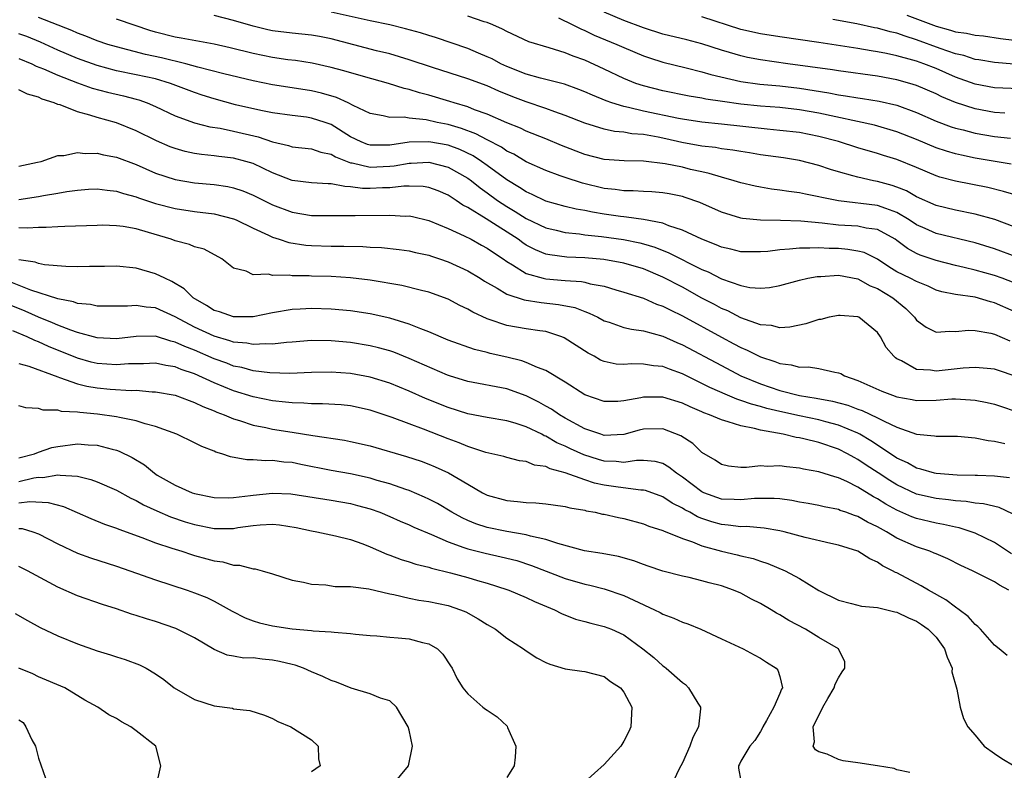
# Model space of a CAD drawing. Units: inches. Extents: x 2649000 to 2650152, y 1470843 to 1473000.
# Drawn here: x 2649853 to 2649954, y 1472543 to 1472620 of the extents above; entities that cross this region are included whole.
import ezdxf

# ---------------------------------------------------------------- set-up
doc = ezdxf.new("R2010")
doc.units = ezdxf.units.IN
doc.header["$MEASUREMENT"] = 0
doc.layers.add('LD26491470_2ft', color=24, linetype='Continuous')

msp = doc.modelspace()

# ---------------------------------------------------------------- linework, layer by layer
at = {"layer": 'LD26491470_2ft'}
for points, elevation in [([(2649955.44, 1472601.45), (2649953.92, 1472601.92), (2649952.3, 1472602.3), (2649949, 1472602.95), (2649947.38, 1472603.38), (2649947, 1472603.51), (2649945, 1472604.36), (2649943, 1472605.19), (2649941.61, 1472605.61), (2649941, 1472605.8), (2649939, 1472606.38), (2649937, 1472607.04), (2649935, 1472607.56), (2649933, 1472607.95), (2649931, 1472608.18), (2649929.7, 1472608.3), (2649925, 1472608.82), (2649923, 1472609.02), (2649921, 1472609.31), (2649920.62, 1472609.38), (2649917, 1472610.14), (2649915.48, 1472610.52), (2649915, 1472610.61), (2649913.77, 1472611), (2649913.2, 1472611.2), (2649911.78, 1472611.78), (2649911, 1472612.14), (2649910.38, 1472612.38), (2649908.91, 1472612.91), (2649907, 1472613.41), (2649906.46, 1472613.54), (2649905, 1472613.95), (2649903, 1472614.72), (2649902.39, 1472615), (2649901.5, 1472615.5), (2649901, 1472615.73), (2649900.11, 1472616.11), (2649899, 1472616.57), (2649895.69, 1472617.69), (2649895, 1472617.9), (2649894.17, 1472618.17), (2649892.61, 1472618.61), (2649891.03, 1472619), (2649889, 1472619.4), (2649885, 1472620.31)], 9082), ([(2649954.05, 1472609.95), (2649953, 1472610.01), (2649951, 1472610.38), (2649949, 1472611.04), (2649947.61, 1472611.61), (2649947, 1472611.92), (2649945, 1472612.79), (2649944.32, 1472613), (2649943, 1472613.37), (2649941, 1472613.73), (2649937, 1472614.28), (2649936.38, 1472614.38), (2649931.81, 1472615), (2649929, 1472615.41), (2649927.66, 1472615.66), (2649927, 1472615.81), (2649925.83, 1472616.17), (2649925, 1472616.4), (2649923, 1472617.05), (2649921.45, 1472617.45), (2649919, 1472618.05), (2649917, 1472618.68), (2649915, 1472619.44), (2649913, 1472620.31)], 9088), ([(2649955, 1472592.52), (2649953.79, 1472593), (2649953, 1472593.29), (2649951, 1472593.84), (2649949.88, 1472594.12), (2649949, 1472594.3), (2649947, 1472594.83), (2649945.39, 1472595.39), (2649945, 1472595.55), (2649944.06, 1472596.06), (2649943, 1472596.87), (2649942.81, 1472597), (2649941, 1472598), (2649939.85, 1472598.15), (2649939, 1472598.34), (2649937, 1472598.46), (2649935.34, 1472598.66), (2649933.14, 1472598.86), (2649931.07, 1472598.93), (2649929, 1472598.95), (2649927.15, 1472599.15), (2649927, 1472599.18), (2649925, 1472599.8), (2649922.78, 1472600.78), (2649921.3, 1472601.3), (2649921, 1472601.39), (2649919.66, 1472601.66), (2649919, 1472601.77), (2649917.86, 1472601.86), (2649917, 1472601.9), (2649915.96, 1472601.96), (2649915, 1472601.97), (2649914.11, 1472602.11), (2649913, 1472602.22), (2649910.76, 1472602.76), (2649909, 1472603.33), (2649908.47, 1472603.53), (2649907, 1472604.06), (2649905, 1472604.96), (2649903.73, 1472605.73), (2649903, 1472606.06), (2649902.45, 1472606.45), (2649901, 1472607.19), (2649899.82, 1472607.82), (2649898.37, 1472608.37), (2649897, 1472608.78), (2649895.87, 1472609), (2649894.74, 1472609.26), (2649893, 1472609.43), (2649892.48, 1472609.52), (2649891, 1472609.51), (2649890.32, 1472609.68), (2649889, 1472609.91), (2649887.26, 1472610.74), (2649886.76, 1472611), (2649885.56, 1472611.56), (2649884.01, 1472612.01), (2649883, 1472612.23), (2649882.33, 1472612.33), (2649879, 1472612.86), (2649877, 1472613.26), (2649874.01, 1472613.99), (2649871.33, 1472614.67), (2649870.12, 1472615), (2649867.61, 1472615.61), (2649865.96, 1472615.96), (2649863, 1472616.73), (2649862.1, 1472617), (2649861, 1472617.37), (2649859.85, 1472617.85), (2649859, 1472618.14), (2649858.41, 1472618.41), (2649855, 1472619.74)], 9076), ([(2649955.21, 1472595.21), (2649953, 1472596.02), (2649951, 1472596.63), (2649947, 1472597.6), (2649945.9, 1472598.1), (2649945, 1472598.49), (2649944.26, 1472599), (2649943, 1472599.76), (2649941.85, 1472600.15), (2649941, 1472600.48), (2649937, 1472600.94), (2649935.28, 1472601.28), (2649935, 1472601.36), (2649933.62, 1472601.62), (2649933, 1472601.76), (2649931.9, 1472601.9), (2649931, 1472602.06), (2649930.15, 1472602.15), (2649929, 1472602.34), (2649928.45, 1472602.45), (2649927, 1472602.78), (2649926.31, 1472603), (2649925, 1472603.36), (2649923.76, 1472603.76), (2649923, 1472603.91), (2649921.82, 1472604.18), (2649921, 1472604.39), (2649919.24, 1472604.76), (2649917, 1472605.03), (2649915.04, 1472605.04), (2649913, 1472605.19), (2649911, 1472605.7), (2649908.62, 1472606.62), (2649907, 1472607.3), (2649905, 1472608.11), (2649904.4, 1472608.4), (2649903, 1472608.95), (2649901, 1472609.83), (2649899.71, 1472610.29), (2649899, 1472610.59), (2649897.6, 1472611), (2649897.15, 1472611.15), (2649895, 1472611.8), (2649894.04, 1472612.04), (2649893, 1472612.38), (2649892.48, 1472612.48), (2649890.89, 1472613), (2649888.3, 1472613.7), (2649886.29, 1472614.29), (2649885, 1472614.64), (2649883.07, 1472615.07), (2649881.34, 1472615.34), (2649880.57, 1472615.43), (2649879, 1472615.66), (2649877, 1472616.05), (2649874.64, 1472616.64), (2649873, 1472617.02), (2649869.64, 1472617.64), (2649869, 1472617.75), (2649867, 1472618.24), (2649866.41, 1472618.41), (2649864.92, 1472618.92), (2649863, 1472619.59)], 9078), ([(2649955, 1472598.28), (2649953.02, 1472599.02), (2649951, 1472599.59), (2649949, 1472600), (2649947, 1472600.48), (2649945, 1472601.37), (2649943.97, 1472601.97), (2649943, 1472602.35), (2649942.52, 1472602.52), (2649941, 1472602.92), (2649940.58, 1472603), (2649939, 1472603.36), (2649938.47, 1472603.53), (2649937, 1472603.92), (2649936.17, 1472604.17), (2649935, 1472604.58), (2649933, 1472605.09), (2649931.35, 1472605.35), (2649929, 1472605.68), (2649927.88, 1472605.88), (2649927, 1472606), (2649926.16, 1472606.16), (2649925, 1472606.3), (2649924.41, 1472606.41), (2649923, 1472606.56), (2649920.93, 1472606.93), (2649919.32, 1472607.32), (2649918.52, 1472607.48), (2649917, 1472607.75), (2649915.83, 1472607.83), (2649915, 1472607.98), (2649914.06, 1472608.06), (2649913, 1472608.29), (2649911, 1472608.91), (2649909, 1472609.71), (2649907.92, 1472610.08), (2649907, 1472610.43), (2649905, 1472611.11), (2649903.63, 1472611.63), (2649902.2, 1472612.2), (2649901, 1472612.75), (2649899, 1472613.47), (2649895.38, 1472614.62), (2649893, 1472615.42), (2649891, 1472616.02), (2649889.65, 1472616.35), (2649885, 1472617.56), (2649883.8, 1472617.8), (2649883, 1472617.94), (2649881, 1472618.15), (2649879, 1472618.4), (2649878.5, 1472618.5), (2649877, 1472618.85), (2649875, 1472619.46), (2649873, 1472619.97)], 9080), ([(2649954.7, 1472604.7), (2649951, 1472605.34), (2649949.62, 1472605.62), (2649949, 1472605.78), (2649948.06, 1472606.06), (2649947, 1472606.4), (2649945, 1472607.24), (2649943, 1472608.04), (2649940.71, 1472608.71), (2649935, 1472609.94), (2649933, 1472610.29), (2649931, 1472610.51), (2649929, 1472610.67), (2649927, 1472610.87), (2649925.13, 1472611.13), (2649923.39, 1472611.39), (2649923, 1472611.49), (2649921.69, 1472611.69), (2649919, 1472612.22), (2649917, 1472612.73), (2649916.23, 1472613), (2649915, 1472613.5), (2649913, 1472614.45), (2649911, 1472615.37), (2649909.8, 1472615.8), (2649909, 1472616.14), (2649907.34, 1472616.66), (2649905.26, 1472617.26), (2649903, 1472618.31), (2649902.57, 1472618.57), (2649901.57, 1472619), (2649901, 1472619.23), (2649900.68, 1472619.32), (2649899, 1472619.88)], 9084), ([(2649908.29, 1472619.71), (2649909.78, 1472619), (2649910.59, 1472618.59), (2649911, 1472618.43), (2649911.96, 1472617.96), (2649914.28, 1472617), (2649915, 1472616.67), (2649917, 1472615.84), (2649917.62, 1472615.62), (2649919, 1472615.19), (2649921.4, 1472614.6), (2649923, 1472614.19), (2649923.91, 1472613.91), (2649927, 1472613.2), (2649928.93, 1472612.93), (2649931, 1472612.74), (2649933, 1472612.5), (2649936.02, 1472612.02), (2649937, 1472611.82), (2649937.73, 1472611.73), (2649939, 1472611.51), (2649939.45, 1472611.45), (2649941.17, 1472611.17), (2649943, 1472610.75), (2649945, 1472610.01), (2649947, 1472609.12), (2649948.55, 1472608.55), (2649949, 1472608.42), (2649949.77, 1472608.23), (2649951, 1472607.9), (2649953, 1472607.54), (2649954.63, 1472607.37)], 9086), ([(2649956.4, 1472612.4), (2649953, 1472612.53), (2649951, 1472612.91), (2649949, 1472613.64), (2649947, 1472614.51), (2649945.75, 1472615), (2649945, 1472615.27), (2649944.61, 1472615.39), (2649943, 1472615.83), (2649941.92, 1472616.08), (2649941, 1472616.25), (2649940.34, 1472616.34), (2649939, 1472616.59), (2649935, 1472617.2), (2649931, 1472617.76), (2649929, 1472618.07), (2649927, 1472618.52), (2649923, 1472619.81)], 9090), ([(2649955.02, 1472614.98), (2649953, 1472615.14), (2649951.4, 1472615.4), (2649951, 1472615.46), (2649949.85, 1472615.85), (2649949, 1472616.03), (2649947.41, 1472616.59), (2649945, 1472617.48), (2649943.83, 1472617.83), (2649943, 1472618.14), (2649942.29, 1472618.29), (2649941, 1472618.66), (2649940.71, 1472618.71), (2649938.9, 1472619.1), (2649936.44, 1472619.56)], 9092), ([(2649944, 1472620), (2649947, 1472618.86), (2649948.47, 1472618.47), (2649949, 1472618.29), (2649950.14, 1472618.14), (2649951, 1472617.94), (2649951.86, 1472617.86), (2649953.61, 1472617.61), (2649955, 1472617.44)], 9094), ([(2649955, 1472589.58), (2649953, 1472590.48), (2649952.58, 1472590.58), (2649951, 1472591.05), (2649949, 1472591.34), (2649947.61, 1472591.61), (2649947, 1472591.8), (2649946.18, 1472592.18), (2649945, 1472592.66), (2649944.36, 1472593), (2649943, 1472593.67), (2649942.18, 1472594.18), (2649941, 1472594.95), (2649939.64, 1472595.64), (2649939, 1472595.79), (2649937.97, 1472595.97), (2649937, 1472596.05), (2649936.06, 1472596.06), (2649935, 1472596.14), (2649934.08, 1472596.08), (2649933, 1472596.11), (2649931.98, 1472595.98), (2649931, 1472595.92), (2649929.76, 1472595.76), (2649929, 1472595.71), (2649927.7, 1472595.7), (2649927, 1472595.72), (2649925.98, 1472595.98), (2649925, 1472596.2), (2649924.45, 1472596.45), (2649922.98, 1472597.02), (2649921, 1472597.95), (2649919.6, 1472598.4), (2649919, 1472598.65), (2649917, 1472599.04), (2649915.29, 1472599.29), (2649915, 1472599.3), (2649914.65, 1472599.35), (2649913, 1472599.59), (2649911.79, 1472599.79), (2649911, 1472599.96), (2649910.11, 1472600.11), (2649909, 1472600.37), (2649907, 1472600.92), (2649905.61, 1472601.61), (2649905, 1472601.86), (2649904.32, 1472602.32), (2649903, 1472603.11), (2649901, 1472604.59), (2649900.42, 1472605), (2649899.56, 1472605.56), (2649898.2, 1472606.2), (2649897, 1472606.65), (2649895, 1472607.01), (2649893, 1472606.96), (2649891, 1472606.67), (2649890.66, 1472606.66), (2649889, 1472606.67), (2649888.74, 1472606.74), (2649888.08, 1472607), (2649887, 1472607.53), (2649885, 1472608.78), (2649884.37, 1472609), (2649883, 1472609.44), (2649882.48, 1472609.52), (2649881, 1472609.69), (2649879, 1472609.96), (2649877.8, 1472610.2), (2649875.19, 1472610.81), (2649873, 1472611.4), (2649871.79, 1472611.79), (2649871, 1472612.05), (2649868.54, 1472613), (2649867, 1472613.45), (2649865, 1472613.89), (2649863, 1472614.3), (2649861, 1472614.82), (2649859, 1472615.55), (2649857, 1472616.41), (2649855.21, 1472617.21), (2649853.79, 1472617.79), (2649853, 1472618.07)], 9074), ([(2649853, 1472615.54), (2649854.32, 1472615), (2649854.78, 1472614.78), (2649855.5, 1472614.5), (2649857, 1472613.83), (2649859, 1472613.05), (2649860.51, 1472612.51), (2649862.09, 1472612.09), (2649863.72, 1472611.72), (2649865, 1472611.38), (2649865.3, 1472611.3), (2649866.14, 1472611), (2649867, 1472610.63), (2649869, 1472609.68), (2649871, 1472608.96), (2649872.55, 1472608.55), (2649873.61, 1472608.39), (2649875, 1472608.09), (2649877.51, 1472607.51), (2649879, 1472607.01), (2649880.63, 1472606.63), (2649881, 1472606.5), (2649883, 1472606.27), (2649883.93, 1472605.93), (2649885, 1472605.73), (2649885.45, 1472605.45), (2649887, 1472604.86), (2649887.16, 1472604.84), (2649889, 1472604.41), (2649891, 1472604.5), (2649891.46, 1472604.54), (2649893, 1472604.82), (2649893.19, 1472604.81), (2649895, 1472604.9), (2649897, 1472604.4), (2649899, 1472603.28), (2649899.39, 1472603), (2649900.28, 1472602.28), (2649901, 1472601.78), (2649902.06, 1472601), (2649903, 1472600.37), (2649903.86, 1472599.86), (2649905, 1472599.14), (2649907, 1472598.18), (2649908.06, 1472597.94), (2649909, 1472597.7), (2649910.44, 1472597.56), (2649911, 1472597.47), (2649912.7, 1472597.3), (2649914.98, 1472596.98), (2649916.65, 1472596.65), (2649917, 1472596.55), (2649918.19, 1472596.19), (2649919.63, 1472595.63), (2649923, 1472593.92), (2649923.65, 1472593.65), (2649925, 1472592.96), (2649927, 1472592.26), (2649927.93, 1472592.07), (2649929, 1472592), (2649929.93, 1472592.07), (2649931, 1472592.26), (2649933, 1472592.8), (2649933.85, 1472593), (2649934.81, 1472593.19), (2649935, 1472593.2), (2649935.2, 1472593.2), (2649937, 1472593.31), (2649939, 1472592.93), (2649940.24, 1472592.24), (2649941, 1472591.94), (2649942.56, 1472591), (2649943.89, 1472589.89), (2649944.78, 1472589), (2649945, 1472588.71), (2649945.98, 1472587.98), (2649947, 1472587.49), (2649948.41, 1472587.59), (2649949, 1472587.54), (2649950.32, 1472587.68), (2649951, 1472587.65), (2649952.63, 1472587.37), (2649953, 1472587.27), (2649954.58, 1472586.58)], 9072), ([(2649955, 1472583.01), (2649953.51, 1472583.51), (2649953, 1472583.69), (2649952.26, 1472583.74), (2649951, 1472583.86), (2649949.78, 1472583.78), (2649947, 1472583.46), (2649946.43, 1472583.57), (2649945, 1472583.66), (2649943.47, 1472584.53), (2649943, 1472584.74), (2649942.84, 1472584.84), (2649942.67, 1472585), (2649941.9, 1472585.9), (2649941.3, 1472587), (2649941, 1472587.44), (2649939.09, 1472589), (2649939, 1472589.04), (2649937.17, 1472589.17), (2649937, 1472589.19), (2649936.06, 1472589), (2649935.21, 1472588.79), (2649935, 1472588.78), (2649933.66, 1472588.34), (2649932.01, 1472587.99), (2649931, 1472587.93), (2649930.15, 1472588.16), (2649929, 1472588.23), (2649927, 1472588.94), (2649925.65, 1472589.65), (2649925, 1472589.91), (2649924.3, 1472590.3), (2649923, 1472590.98), (2649921, 1472592.08), (2649919, 1472593.13), (2649917, 1472593.97), (2649915, 1472594.56), (2649912.94, 1472594.94), (2649911, 1472595.1), (2649909.17, 1472595.17), (2649907.4, 1472595.4), (2649907, 1472595.49), (2649905.93, 1472595.93), (2649905, 1472596.41), (2649904.64, 1472596.64), (2649904.16, 1472597), (2649900.9, 1472599.1), (2649899, 1472600.27), (2649898.51, 1472600.51), (2649897.81, 1472601), (2649897.31, 1472601.31), (2649897, 1472601.53), (2649895.97, 1472601.97), (2649895, 1472602.33), (2649894.42, 1472602.42), (2649893, 1472602.47), (2649892.46, 1472602.46), (2649891, 1472602.29), (2649890.28, 1472602.28), (2649889, 1472602.22), (2649888.23, 1472602.23), (2649887, 1472602.4), (2649886.41, 1472602.41), (2649885, 1472602.69), (2649884.69, 1472602.69), (2649883, 1472602.79), (2649881, 1472603.03), (2649879, 1472603.82), (2649877, 1472604.78), (2649876.25, 1472605), (2649875, 1472605.32), (2649873.49, 1472605.49), (2649873, 1472605.57), (2649871.7, 1472605.7), (2649871, 1472605.81), (2649870.02, 1472606.02), (2649869, 1472606.31), (2649868.5, 1472606.5), (2649867.1, 1472607.1), (2649865, 1472608.14), (2649863, 1472608.95), (2649861, 1472609.5), (2649860.25, 1472609.75), (2649859, 1472610.07), (2649857.22, 1472610.78), (2649857, 1472610.84), (2649856.62, 1472611), (2649855.38, 1472611.38), (2649855, 1472611.58), (2649853.89, 1472611.89), (2649853, 1472612.34)], 9070), ([(2649853, 1472604.5), (2649854.9, 1472604.9), (2649855.28, 1472605), (2649857, 1472605.6), (2649857.59, 1472605.59), (2649859, 1472605.91), (2649859.8, 1472605.8), (2649861, 1472605.85), (2649861.68, 1472605.68), (2649863, 1472605.43), (2649865, 1472604.66), (2649867, 1472603.78), (2649869, 1472603.13), (2649871, 1472602.8), (2649873, 1472602.61), (2649874.41, 1472602.41), (2649875, 1472602.27), (2649875.96, 1472601.96), (2649877, 1472601.52), (2649879, 1472600.53), (2649881, 1472599.79), (2649883, 1472599.46), (2649885, 1472599.43), (2649886.54, 1472599.46), (2649887.45, 1472599.45), (2649891, 1472599.48), (2649892.61, 1472599.39), (2649893, 1472599.4), (2649893.34, 1472599.34), (2649895, 1472598.94), (2649897, 1472598.11), (2649898.63, 1472597.37), (2649899.36, 1472597), (2649900.41, 1472596.41), (2649901, 1472596.1), (2649901.64, 1472595.64), (2649902.63, 1472595), (2649903, 1472594.74), (2649903.6, 1472594.4), (2649905, 1472593.51), (2649906.74, 1472593), (2649907, 1472592.94), (2649909, 1472592.77), (2649910.66, 1472592.66), (2649911, 1472592.6), (2649911.56, 1472592.44), (2649913, 1472592.18), (2649914.18, 1472591.82), (2649915, 1472591.59), (2649917, 1472590.96), (2649918.36, 1472590.36), (2649919, 1472590.16), (2649919.75, 1472589.75), (2649921, 1472589.15), (2649925, 1472586.95), (2649926.29, 1472586.29), (2649927, 1472585.9), (2649927.64, 1472585.64), (2649928.86, 1472585), (2649929, 1472584.93), (2649930.47, 1472584.47), (2649931, 1472584.25), (2649932.14, 1472584.14), (2649933, 1472583.89), (2649933.92, 1472583.92), (2649935, 1472583.74), (2649936.64, 1472583.36), (2649937, 1472583.32), (2649937.23, 1472583.23), (2649937.61, 1472583), (2649939, 1472582.52), (2649941.43, 1472581.43), (2649942.53, 1472581), (2649943, 1472580.84), (2649944.56, 1472580.56), (2649945, 1472580.46), (2649947, 1472580.5), (2649948.62, 1472580.62), (2649949, 1472580.63), (2649950.55, 1472580.55), (2649951, 1472580.5), (2649952.26, 1472580.26), (2649953, 1472580.09), (2649953.8, 1472579.8), (2649955, 1472579.41)], 9068), ([(2649853, 1472601.09), (2649855, 1472601.41), (2649855.51, 1472601.51), (2649857, 1472601.72), (2649857.89, 1472601.89), (2649859, 1472602.03), (2649860.13, 1472602.13), (2649861, 1472602.18), (2649862.04, 1472602.04), (2649863, 1472601.95), (2649863.71, 1472601.71), (2649865, 1472601.37), (2649865.26, 1472601.26), (2649867, 1472600.68), (2649869, 1472600.15), (2649871, 1472599.86), (2649873, 1472599.63), (2649875, 1472599.11), (2649875.27, 1472599), (2649877, 1472598.15), (2649878.57, 1472597.43), (2649879, 1472597.22), (2649879.68, 1472597), (2649880.66, 1472596.66), (2649882.4, 1472596.4), (2649883, 1472596.35), (2649885, 1472596.3), (2649886.3, 1472596.3), (2649888.25, 1472596.25), (2649889, 1472596.2), (2649890.15, 1472596.15), (2649891.96, 1472595.96), (2649893, 1472595.82), (2649893.66, 1472595.65), (2649895, 1472595.37), (2649895.27, 1472595.27), (2649896.12, 1472595), (2649897, 1472594.7), (2649899, 1472593.76), (2649900.26, 1472593), (2649900.71, 1472592.71), (2649902.01, 1472591.99), (2649903, 1472591.39), (2649904.78, 1472590.78), (2649906.51, 1472590.51), (2649908.32, 1472590.32), (2649909.99, 1472589.99), (2649911, 1472589.59), (2649911.44, 1472589.44), (2649912.34, 1472589), (2649913, 1472588.64), (2649913.51, 1472588.49), (2649915, 1472587.96), (2649915.77, 1472587.77), (2649917, 1472587.62), (2649919, 1472587.08), (2649920.42, 1472586.42), (2649921, 1472586.18), (2649925, 1472584.04), (2649927.01, 1472583), (2649929, 1472582.17), (2649931, 1472581.5), (2649932.99, 1472580.99), (2649934.71, 1472580.71), (2649936.39, 1472580.39), (2649937.97, 1472579.97), (2649939, 1472579.57), (2649939.43, 1472579.43), (2649941, 1472578.69), (2649941.67, 1472578.33), (2649943, 1472577.72), (2649945, 1472577.01), (2649946.83, 1472576.83), (2649947, 1472576.79), (2649949.2, 1472576.8), (2649951, 1472576.63), (2649952.36, 1472576.36), (2649953, 1472576.31), (2649954.04, 1472576.04)], 9066), ([(2649954.54, 1472572.54), (2649953, 1472572.7), (2649951.24, 1472572.76), (2649951, 1472572.78), (2649949.18, 1472572.82), (2649947, 1472572.96), (2649946.83, 1472573), (2649945.43, 1472573.43), (2649945, 1472573.51), (2649944.06, 1472574.06), (2649943, 1472574.54), (2649941, 1472575.87), (2649940.33, 1472576.33), (2649939.19, 1472577), (2649939, 1472577.1), (2649937, 1472577.95), (2649935.71, 1472578.29), (2649935, 1472578.49), (2649933, 1472578.9), (2649931, 1472579.34), (2649929.66, 1472579.66), (2649929, 1472579.85), (2649928.08, 1472580.08), (2649927, 1472580.47), (2649926.59, 1472580.59), (2649925.61, 1472581), (2649923.8, 1472581.8), (2649923, 1472582.22), (2649921, 1472583.21), (2649919.67, 1472583.67), (2649919, 1472583.95), (2649918.03, 1472584.03), (2649917, 1472584.2), (2649915.78, 1472584.22), (2649915, 1472584.15), (2649914.21, 1472584.21), (2649913, 1472584.46), (2649912.62, 1472584.62), (2649911.97, 1472585), (2649911.33, 1472585.33), (2649908.9, 1472586.9), (2649908.66, 1472587), (2649907, 1472587.53), (2649906.4, 1472587.6), (2649905, 1472587.81), (2649903, 1472588.17), (2649901.21, 1472588.79), (2649901, 1472588.85), (2649899.52, 1472589.52), (2649899, 1472589.84), (2649898.2, 1472590.2), (2649897, 1472590.85), (2649895, 1472591.57), (2649894.26, 1472591.74), (2649892.25, 1472592.25), (2649889, 1472592.81), (2649887, 1472593.05), (2649885, 1472593.17), (2649883, 1472593.23), (2649882.75, 1472593.25), (2649881, 1472593.27), (2649880.68, 1472593.32), (2649879, 1472593.29), (2649878.59, 1472593.41), (2649877, 1472593.37), (2649876.28, 1472593.72), (2649875, 1472594.03), (2649873.81, 1472595), (2649871.98, 1472595.98), (2649871, 1472596.24), (2649870.48, 1472596.48), (2649869, 1472596.86), (2649868.61, 1472597), (2649866.29, 1472597.71), (2649865, 1472598.08), (2649863.68, 1472598.32), (2649863, 1472598.4), (2649861.56, 1472598.44), (2649861, 1472598.43), (2649857.7, 1472598.3), (2649857, 1472598.29), (2649855.78, 1472598.22), (2649855, 1472598.22), (2649853.86, 1472598.14), (2649853, 1472598.17)], 9064), ([(2649954.84, 1472568.84), (2649953.48, 1472569.48), (2649951.87, 1472569.87), (2649951, 1472569.95), (2649950.1, 1472570.1), (2649949, 1472570.17), (2649948.28, 1472570.28), (2649947, 1472570.4), (2649945, 1472570.86), (2649943, 1472571.81), (2649942.26, 1472572.26), (2649941.06, 1472573.06), (2649939.84, 1472573.84), (2649939, 1472574.42), (2649938.61, 1472574.61), (2649937.94, 1472575), (2649937, 1472575.49), (2649935, 1472576.17), (2649933.45, 1472576.55), (2649933, 1472576.64), (2649932.68, 1472576.68), (2649931.34, 1472577), (2649929, 1472577.42), (2649928.41, 1472577.59), (2649927, 1472577.85), (2649925.71, 1472578.29), (2649925, 1472578.47), (2649923.78, 1472579), (2649923.2, 1472579.2), (2649923, 1472579.3), (2649921.8, 1472579.8), (2649921, 1472580.19), (2649919, 1472580.8), (2649917, 1472580.8), (2649916.74, 1472580.74), (2649915, 1472580.42), (2649914.37, 1472580.37), (2649913, 1472580.35), (2649911, 1472581.04), (2649909, 1472582.33), (2649907, 1472583.54), (2649906.15, 1472583.85), (2649905, 1472584.38), (2649904.54, 1472584.54), (2649903, 1472584.92), (2649901.3, 1472585.3), (2649901, 1472585.39), (2649899.7, 1472585.7), (2649897, 1472586.67), (2649895, 1472587.52), (2649894.19, 1472587.81), (2649893, 1472588.31), (2649891, 1472588.91), (2649889, 1472589.36), (2649887, 1472589.65), (2649885, 1472589.84), (2649883, 1472589.92), (2649881.84, 1472589.84), (2649881, 1472589.8), (2649879, 1472589.45), (2649877, 1472589.06), (2649875, 1472589.05), (2649873.55, 1472589.55), (2649873, 1472589.71), (2649872.21, 1472590.21), (2649870.85, 1472591), (2649869.93, 1472591.93), (2649868.68, 1472592.68), (2649867.95, 1472593), (2649867, 1472593.47), (2649865, 1472594.04), (2649863, 1472594.23), (2649861.78, 1472594.22), (2649860.22, 1472594.22), (2649859, 1472594.19), (2649857.8, 1472594.2), (2649855.61, 1472594.39), (2649855, 1472594.52), (2649854.65, 1472594.65), (2649853, 1472594.9)], 9062), ([(2649954.74, 1472564.74), (2649953, 1472565.91), (2649951, 1472566.86), (2649950.61, 1472567), (2649949.39, 1472567.39), (2649949, 1472567.46), (2649947.76, 1472567.76), (2649947, 1472567.87), (2649945, 1472568.35), (2649944.53, 1472568.53), (2649943, 1472569.21), (2649941.84, 1472569.84), (2649941, 1472570.39), (2649940.59, 1472570.59), (2649939, 1472571.58), (2649937.85, 1472572.15), (2649937, 1472572.53), (2649936.62, 1472572.62), (2649935, 1472573.16), (2649933.43, 1472573.43), (2649933, 1472573.53), (2649931.66, 1472573.66), (2649931, 1472573.75), (2649929.71, 1472573.71), (2649929, 1472573.75), (2649927.58, 1472573.58), (2649927, 1472573.6), (2649925.73, 1472573.73), (2649925, 1472573.9), (2649924.36, 1472574.36), (2649923, 1472575.14), (2649922.06, 1472576.06), (2649920.84, 1472576.84), (2649919, 1472577.56), (2649917, 1472577.52), (2649916.58, 1472577.42), (2649915, 1472576.98), (2649913, 1472576.89), (2649912.63, 1472577), (2649911, 1472577.56), (2649909, 1472578.64), (2649908.39, 1472579), (2649907.57, 1472579.57), (2649907, 1472579.89), (2649906.29, 1472580.29), (2649905, 1472580.95), (2649903, 1472581.65), (2649899, 1472582.41), (2649897.13, 1472583), (2649896.93, 1472583.07), (2649893, 1472584.79), (2649891.41, 1472585.41), (2649891, 1472585.55), (2649889.87, 1472585.87), (2649889, 1472586.08), (2649887, 1472586.41), (2649885, 1472586.6), (2649883, 1472586.61), (2649881, 1472586.44), (2649880.41, 1472586.41), (2649879, 1472586.25), (2649878.29, 1472586.29), (2649877, 1472586.21), (2649876.34, 1472586.34), (2649875, 1472586.46), (2649874.6, 1472586.6), (2649873, 1472587.06), (2649871, 1472587.98), (2649869, 1472589.04), (2649867, 1472589.96), (2649866.04, 1472590.04), (2649865, 1472590.22), (2649864.14, 1472590.14), (2649861, 1472590.16), (2649860.32, 1472590.32), (2649859, 1472590.43), (2649858.59, 1472590.59), (2649857, 1472590.89), (2649854.2, 1472591.8), (2649850.93, 1472593.07)], 9060), ([(2649954.45, 1472561), (2649953.51, 1472561.51), (2649953, 1472561.87), (2649950.74, 1472563), (2649949.54, 1472563.54), (2649948.21, 1472564.21), (2649947, 1472564.73), (2649946.82, 1472564.82), (2649946.38, 1472565), (2649945, 1472565.46), (2649943, 1472566.36), (2649941.94, 1472567), (2649941.32, 1472567.32), (2649941, 1472567.52), (2649939.98, 1472567.98), (2649939, 1472568.56), (2649938.66, 1472568.66), (2649937.75, 1472569), (2649937.18, 1472569.18), (2649937, 1472569.27), (2649935.55, 1472569.55), (2649935, 1472569.68), (2649933.9, 1472569.9), (2649933, 1472570.05), (2649932.21, 1472570.21), (2649931, 1472570.37), (2649930.42, 1472570.42), (2649929, 1472570.42), (2649928.4, 1472570.4), (2649927, 1472570.26), (2649926.31, 1472570.31), (2649925, 1472570.35), (2649923.2, 1472571), (2649923, 1472571.09), (2649921, 1472572.6), (2649920.4, 1472573), (2649919.63, 1472573.63), (2649919, 1472574), (2649918.21, 1472574.21), (2649917, 1472574.31), (2649916.31, 1472574.31), (2649915, 1472574.11), (2649914.21, 1472574.21), (2649913, 1472574.24), (2649912.41, 1472574.41), (2649910.89, 1472574.89), (2649909.52, 1472575.52), (2649909, 1472575.79), (2649908.14, 1472576.14), (2649907, 1472576.81), (2649906.85, 1472576.85), (2649906.58, 1472577), (2649905, 1472577.77), (2649903.85, 1472578.15), (2649903, 1472578.39), (2649901, 1472578.73), (2649899, 1472579.11), (2649897, 1472579.74), (2649894.68, 1472580.68), (2649893, 1472581.43), (2649891, 1472582.24), (2649889, 1472582.86), (2649887, 1472583.24), (2649885, 1472583.38), (2649883, 1472583.33), (2649880.78, 1472583.22), (2649878.7, 1472583.3), (2649877, 1472583.52), (2649875.84, 1472583.84), (2649875, 1472584), (2649874.29, 1472584.28), (2649873, 1472584.74), (2649871, 1472585.62), (2649869.99, 1472585.99), (2649869, 1472586.46), (2649868.55, 1472586.55), (2649867, 1472587.05), (2649865, 1472587.03), (2649863, 1472586.78), (2649861, 1472586.88), (2649859, 1472587.45), (2649858.32, 1472587.68), (2649857, 1472588.2), (2649856.45, 1472588.45), (2649855, 1472589.03), (2649853.63, 1472589.63), (2649852.2, 1472590.2)], 9058), ([(2649954.31, 1472554.31), (2649953.49, 1472555), (2649953, 1472555.37), (2649951.56, 1472557), (2649951.28, 1472557.28), (2649951, 1472557.48), (2649950.31, 1472558.31), (2649949.38, 1472559), (2649949, 1472559.26), (2649948.01, 1472560.01), (2649946.23, 1472561), (2649945.47, 1472561.47), (2649943, 1472562.77), (2649942.83, 1472562.83), (2649942.55, 1472563), (2649941.51, 1472563.51), (2649941, 1472563.87), (2649940.21, 1472564.21), (2649939, 1472565), (2649937, 1472565.61), (2649936.22, 1472565.78), (2649933.59, 1472566.41), (2649931.42, 1472567), (2649931, 1472567.1), (2649929.38, 1472567.38), (2649927.53, 1472567.53), (2649927, 1472567.51), (2649925.68, 1472567.68), (2649925, 1472567.73), (2649924.01, 1472568.01), (2649923, 1472568.36), (2649922.54, 1472568.54), (2649921.75, 1472569), (2649921.26, 1472569.26), (2649921, 1472569.43), (2649919.95, 1472569.95), (2649919, 1472570.58), (2649917.22, 1472571.22), (2649917, 1472571.27), (2649916.73, 1472571.27), (2649914.43, 1472571.57), (2649913, 1472571.78), (2649912, 1472572), (2649911, 1472572.32), (2649909, 1472573.05), (2649907.45, 1472573.45), (2649907, 1472573.68), (2649905.84, 1472573.84), (2649905, 1472574.2), (2649904.29, 1472574.29), (2649903, 1472574.61), (2649902.71, 1472574.71), (2649900.86, 1472575.14), (2649899, 1472575.76), (2649898.13, 1472576.13), (2649897, 1472576.55), (2649894.47, 1472577.53), (2649893, 1472578.07), (2649891.27, 1472578.73), (2649889, 1472579.49), (2649887, 1472579.92), (2649886.01, 1472580.01), (2649884.12, 1472580.12), (2649883, 1472580.11), (2649882.19, 1472580.19), (2649881, 1472580.21), (2649880.31, 1472580.31), (2649879, 1472580.44), (2649877, 1472580.84), (2649875, 1472581.46), (2649873, 1472582.29), (2649871, 1472583.2), (2649869.64, 1472583.64), (2649869, 1472583.91), (2649868.05, 1472584.05), (2649867, 1472584.28), (2649865.77, 1472584.23), (2649865, 1472584.24), (2649864.23, 1472584.23), (2649863, 1472584.12), (2649861, 1472584.26), (2649860.4, 1472584.4), (2649859, 1472584.81), (2649856.02, 1472586.02), (2649855, 1472586.5), (2649854.62, 1472586.62), (2649853.84, 1472587), (2649852.38, 1472587.62)], 9056), ([(2649853, 1472584.27), (2649854.02, 1472583.98), (2649857, 1472582.88), (2649857.17, 1472582.83), (2649859, 1472582.18), (2649859.94, 1472581.94), (2649861, 1472581.76), (2649862.36, 1472581.64), (2649864.5, 1472581.5), (2649865, 1472581.51), (2649866.64, 1472581.36), (2649867, 1472581.36), (2649869, 1472581), (2649870.45, 1472580.45), (2649871, 1472580.27), (2649871.84, 1472579.84), (2649873, 1472579.42), (2649873.28, 1472579.28), (2649874.05, 1472579), (2649875, 1472578.57), (2649875.59, 1472578.41), (2649877, 1472577.92), (2649878.31, 1472577.69), (2649879, 1472577.54), (2649881, 1472577.23), (2649883.12, 1472576.88), (2649886.38, 1472576.38), (2649887, 1472576.26), (2649889, 1472575.8), (2649892.73, 1472574.73), (2649894.23, 1472574.23), (2649895, 1472573.94), (2649895.66, 1472573.66), (2649897.03, 1472573.03), (2649899, 1472571.87), (2649900.53, 1472571), (2649901, 1472570.76), (2649903, 1472570.2), (2649904.11, 1472570.11), (2649905, 1472570.01), (2649905.97, 1472569.97), (2649907, 1472569.88), (2649907.76, 1472569.76), (2649909, 1472569.6), (2649909.46, 1472569.46), (2649911, 1472569.2), (2649911.15, 1472569.15), (2649912.06, 1472569), (2649912.82, 1472568.82), (2649913, 1472568.79), (2649914.45, 1472568.45), (2649915, 1472568.35), (2649917, 1472567.8), (2649917.57, 1472567.57), (2649919, 1472567.12), (2649919.08, 1472567.08), (2649921, 1472566.3), (2649922.04, 1472565.96), (2649923, 1472565.55), (2649925, 1472565), (2649926.63, 1472564.63), (2649927, 1472564.53), (2649928.26, 1472564.26), (2649929, 1472563.99), (2649929.76, 1472563.76), (2649931.53, 1472563), (2649933, 1472562.19), (2649935, 1472560.97), (2649937, 1472559.97), (2649938.35, 1472559.65), (2649939.36, 1472559.36), (2649941, 1472559.23), (2649942.78, 1472558.78), (2649943, 1472558.74), (2649944.17, 1472558.17), (2649945, 1472557.82), (2649945.5, 1472557.5), (2649946.2, 1472557), (2649947, 1472556.18), (2649947.86, 1472555), (2649948.14, 1472554.14), (2649948.64, 1472553), (2649948.63, 1472552.63), (2649949.15, 1472550.85), (2649949.47, 1472549), (2649949.83, 1472547.83), (2649950.25, 1472547), (2649951, 1472546.13), (2649951.94, 1472545), (2649953, 1472544.26), (2649953.73, 1472543.73), (2649955, 1472543)], 9054), ([(2649944.3, 1472542.3), (2649943, 1472542.59), (2649942.7, 1472542.7), (2649941, 1472543), (2649939, 1472543.31), (2649937.49, 1472543.49), (2649937, 1472543.63), (2649935.83, 1472544.17), (2649935, 1472544.42), (2649934.63, 1472544.63), (2649934.42, 1472545), (2649934.54, 1472545.46), (2649934.41, 1472547), (2649935.39, 1472549), (2649935.91, 1472549.91), (2649936.57, 1472551), (2649936.65, 1472551.35), (2649937, 1472552.02), (2649937.37, 1472552.63), (2649937.66, 1472553), (2649937.66, 1472553.66), (2649937, 1472555), (2649935, 1472556.17), (2649933.63, 1472557), (2649931.91, 1472557.91), (2649931, 1472558.47), (2649930.64, 1472558.64), (2649930.09, 1472559), (2649929, 1472559.64), (2649928.1, 1472560.1), (2649927, 1472560.69), (2649926.24, 1472561), (2649925, 1472561.44), (2649923.75, 1472561.75), (2649923, 1472561.97), (2649921.7, 1472562.3), (2649921, 1472562.45), (2649919, 1472562.96), (2649917.48, 1472563.48), (2649917, 1472563.64), (2649916.01, 1472564.01), (2649914.45, 1472564.45), (2649912.77, 1472564.77), (2649910.96, 1472565.04), (2649908.22, 1472565.78), (2649907, 1472566.22), (2649905.44, 1472566.56), (2649905, 1472566.7), (2649903, 1472567.02), (2649901, 1472567.44), (2649899.82, 1472567.82), (2649899, 1472568.16), (2649898.42, 1472568.42), (2649897.38, 1472569), (2649895.89, 1472569.89), (2649895, 1472570.35), (2649894.56, 1472570.56), (2649893, 1472571.23), (2649892.67, 1472571.33), (2649891, 1472571.92), (2649889.73, 1472572.27), (2649889, 1472572.49), (2649887, 1472572.93), (2649885, 1472573.29), (2649881.9, 1472573.9), (2649881, 1472574.09), (2649880.15, 1472574.15), (2649879, 1472574.31), (2649878.28, 1472574.28), (2649877, 1472574.38), (2649876.37, 1472574.37), (2649874.68, 1472574.68), (2649873.8, 1472575), (2649873.18, 1472575.18), (2649873, 1472575.27), (2649871.75, 1472575.75), (2649871, 1472576.14), (2649869.19, 1472577), (2649867, 1472577.8), (2649865.93, 1472578.07), (2649865, 1472578.39), (2649863.29, 1472578.71), (2649863, 1472578.79), (2649861.05, 1472579.05), (2649859.23, 1472579.23), (2649859, 1472579.27), (2649857.35, 1472579.35), (2649857, 1472579.46), (2649855.49, 1472579.49), (2649855, 1472579.66), (2649853.72, 1472579.72), (2649853, 1472579.93)], 9052), ([(2649853, 1472574.57), (2649854.58, 1472575), (2649855, 1472575.16), (2649856.37, 1472575.63), (2649857, 1472575.76), (2649859, 1472576.01), (2649860.08, 1472575.92), (2649861, 1472575.87), (2649862.54, 1472575.46), (2649863, 1472575.36), (2649863.28, 1472575.28), (2649864.62, 1472574.62), (2649865.86, 1472573.86), (2649866.89, 1472573), (2649867.18, 1472572.82), (2649869, 1472571.77), (2649870.77, 1472571), (2649871, 1472570.92), (2649873, 1472570.53), (2649874.49, 1472570.49), (2649875, 1472570.5), (2649876.72, 1472570.72), (2649877, 1472570.77), (2649879, 1472570.97), (2649880.88, 1472570.88), (2649885, 1472570.24), (2649887, 1472569.89), (2649887.71, 1472569.71), (2649889, 1472569.36), (2649890, 1472569), (2649891, 1472568.58), (2649892.08, 1472568.08), (2649893, 1472567.7), (2649893.47, 1472567.47), (2649895.28, 1472566.72), (2649897, 1472565.95), (2649898.6, 1472565.4), (2649899, 1472565.24), (2649900.79, 1472564.79), (2649902.43, 1472564.43), (2649904.04, 1472564.04), (2649905.55, 1472563.55), (2649909, 1472562.22), (2649911, 1472561.63), (2649911.52, 1472561.52), (2649913, 1472561.13), (2649915, 1472560.47), (2649916.02, 1472559.98), (2649918.16, 1472559), (2649918.72, 1472558.72), (2649919, 1472558.54), (2649920.14, 1472558.14), (2649921, 1472557.72), (2649921.55, 1472557.55), (2649922.89, 1472557), (2649925, 1472556.01), (2649927.23, 1472555), (2649928.37, 1472554.37), (2649929, 1472554.04), (2649929.63, 1472553.63), (2649930.62, 1472553), (2649930.79, 1472552.79), (2649931, 1472552.15), (2649931.27, 1472551), (2649931.16, 1472550.84), (2649931, 1472550.4), (2649930.37, 1472549), (2649929.63, 1472547.63), (2649929.25, 1472547), (2649929.18, 1472546.82), (2649929, 1472546.51), (2649928.42, 1472545.58), (2649927.93, 1472545), (2649927, 1472543.47), (2649926.84, 1472543.16), (2649926.74, 1472543), (2649926.74, 1472542.74), (2649927, 1472541.44)], 9050), ([(2649853, 1472572.16), (2649854.52, 1472572.52), (2649855, 1472572.59), (2649855.43, 1472572.57), (2649857, 1472572.84), (2649857.21, 1472572.79), (2649859, 1472572.69), (2649860.37, 1472572.37), (2649861, 1472572.13), (2649863, 1472571.26), (2649864.46, 1472570.46), (2649865, 1472570.22), (2649865.77, 1472569.77), (2649867.14, 1472569.14), (2649868.52, 1472568.52), (2649870.02, 1472568.02), (2649871, 1472567.73), (2649873, 1472567.34), (2649875, 1472567.35), (2649875.43, 1472567.43), (2649877, 1472567.64), (2649877.71, 1472567.71), (2649879, 1472567.77), (2649879.7, 1472567.7), (2649881.43, 1472567.43), (2649883, 1472567.09), (2649883.52, 1472567), (2649885.43, 1472566.57), (2649887, 1472566.19), (2649888.24, 1472565.76), (2649889, 1472565.47), (2649890.71, 1472564.71), (2649891, 1472564.61), (2649892.16, 1472564.16), (2649893, 1472563.91), (2649893.68, 1472563.68), (2649895, 1472563.37), (2649895.27, 1472563.27), (2649897.22, 1472562.78), (2649899, 1472562.3), (2649900, 1472562), (2649901, 1472561.73), (2649903, 1472561.08), (2649903.22, 1472561), (2649905, 1472560.24), (2649905.84, 1472559.84), (2649907.88, 1472559), (2649908.61, 1472558.61), (2649910.04, 1472558.04), (2649911, 1472557.79), (2649911.61, 1472557.61), (2649913, 1472557.29), (2649913.73, 1472557), (2649915, 1472556.42), (2649916.94, 1472555), (2649918.09, 1472554.09), (2649919, 1472553.26), (2649919.16, 1472553.16), (2649919.35, 1472553), (2649921, 1472551.55), (2649921.32, 1472551.32), (2649921.64, 1472551), (2649922.59, 1472549.41), (2649922.85, 1472549), (2649922.85, 1472548.85), (2649922.67, 1472547), (2649922.09, 1472545.91), (2649921.78, 1472545), (2649921, 1472543.29), (2649920.67, 1472542.67), (2649919.88, 1472541)], 9048), ([(2649853, 1472569.97), (2649854.12, 1472570.12), (2649856.01, 1472570.01), (2649857.58, 1472569.58), (2649860.36, 1472568.36), (2649861.78, 1472567.78), (2649863, 1472567.36), (2649863.25, 1472567.25), (2649865.59, 1472566.41), (2649867, 1472565.87), (2649868.68, 1472565.32), (2649869, 1472565.2), (2649869.68, 1472565), (2649870.67, 1472564.67), (2649871, 1472564.56), (2649872.24, 1472564.24), (2649873, 1472564.01), (2649873.91, 1472563.91), (2649875, 1472563.59), (2649875.59, 1472563.59), (2649877, 1472563.21), (2649877.2, 1472563.2), (2649877.92, 1472563), (2649879, 1472562.68), (2649881, 1472562.04), (2649882.16, 1472561.84), (2649883, 1472561.61), (2649884.44, 1472561.56), (2649885.4, 1472561.4), (2649887, 1472561.38), (2649888.87, 1472561.13), (2649891, 1472560.63), (2649891.44, 1472560.56), (2649893, 1472560.19), (2649893.99, 1472559.99), (2649895, 1472559.84), (2649897, 1472559.43), (2649898.26, 1472559), (2649898.79, 1472558.79), (2649900.08, 1472558.08), (2649901, 1472557.48), (2649901.83, 1472557), (2649903, 1472556.1), (2649904.72, 1472555), (2649905, 1472554.78), (2649906.08, 1472554.08), (2649907, 1472553.6), (2649907.41, 1472553.41), (2649909, 1472552.95), (2649910.69, 1472552.69), (2649911, 1472552.66), (2649913, 1472552.14), (2649913.65, 1472551.65), (2649914.66, 1472551), (2649915, 1472550.55), (2649915.81, 1472549), (2649915.72, 1472547), (2649915.5, 1472546.5), (2649915, 1472545.51), (2649914.71, 1472545), (2649913, 1472543.14), (2649911, 1472541.35)], 9046), ([(2649853, 1472567.35), (2649853.33, 1472567.33), (2649854.43, 1472567), (2649855, 1472566.8), (2649857, 1472565.77), (2649859, 1472564.82), (2649860.32, 1472564.32), (2649863, 1472563.47), (2649864.37, 1472563), (2649867, 1472562.06), (2649870.23, 1472561), (2649871, 1472560.73), (2649872.24, 1472560.24), (2649873, 1472559.89), (2649874.86, 1472558.86), (2649876.18, 1472558.18), (2649877, 1472557.87), (2649877.67, 1472557.67), (2649879, 1472557.35), (2649881, 1472557.04), (2649883, 1472556.87), (2649883.16, 1472556.84), (2649885, 1472556.74), (2649885.31, 1472556.69), (2649887, 1472556.57), (2649887.5, 1472556.5), (2649889, 1472556.35), (2649889.68, 1472556.32), (2649891, 1472556.2), (2649891.87, 1472556.13), (2649893, 1472556.02), (2649894.35, 1472555.65), (2649895, 1472555.51), (2649895.91, 1472555), (2649896.46, 1472554.46), (2649897.24, 1472553.24), (2649897.41, 1472553), (2649897.91, 1472551.91), (2649898.5, 1472551), (2649899, 1472550.37), (2649900.55, 1472549), (2649900.81, 1472548.81), (2649901, 1472548.7), (2649902, 1472548), (2649903.05, 1472547.05), (2649903.09, 1472546.91), (2649903.93, 1472545), (2649903.87, 1472543.87), (2649903.76, 1472543), (2649903, 1472541.8)], 9044), ([(2649891.29, 1472541), (2649892.94, 1472543), (2649893.35, 1472545), (2649893, 1472546.64), (2649892.91, 1472547), (2649891.7, 1472549), (2649891, 1472549.66), (2649890.06, 1472549.94), (2649889, 1472550.36), (2649887.05, 1472550.95), (2649885.56, 1472551.56), (2649885, 1472551.74), (2649884.15, 1472552.15), (2649883, 1472552.63), (2649882.16, 1472553), (2649881.31, 1472553.31), (2649881, 1472553.37), (2649879.7, 1472553.7), (2649879, 1472553.83), (2649877.93, 1472553.93), (2649877, 1472554.06), (2649876.04, 1472554.04), (2649875, 1472554.24), (2649874.33, 1472554.33), (2649873, 1472554.91), (2649871, 1472556.11), (2649869.07, 1472557.07), (2649867, 1472557.78), (2649866.06, 1472558.06), (2649865, 1472558.42), (2649864.55, 1472558.55), (2649863, 1472559.1), (2649861.55, 1472559.55), (2649859, 1472560.44), (2649857, 1472561.32), (2649853.86, 1472563), (2649853, 1472563.43)], 9042), ([(2649852.62, 1472558.62), (2649853.88, 1472557.88), (2649855.18, 1472557.18), (2649857, 1472556.32), (2649859, 1472555.51), (2649861, 1472554.8), (2649862.39, 1472554.39), (2649863, 1472554.17), (2649863.9, 1472553.9), (2649865.34, 1472553.34), (2649866.04, 1472553), (2649867, 1472552.43), (2649867.84, 1472551.84), (2649868.91, 1472551), (2649871, 1472549.79), (2649873, 1472549.14), (2649874.89, 1472548.89), (2649875, 1472548.85), (2649876.67, 1472548.67), (2649878.17, 1472548.17), (2649879, 1472547.83), (2649879.54, 1472547.54), (2649880.87, 1472547), (2649883, 1472545.64), (2649883.66, 1472545), (2649883.71, 1472543.71), (2649883.86, 1472543), (2649883, 1472542.37)], 9040), ([(2649867.14, 1472541.14), (2649867.53, 1472543), (2649867.03, 1472545), (2649865, 1472546.59), (2649864.45, 1472547), (2649863.51, 1472547.51), (2649863, 1472547.84), (2649862.22, 1472548.22), (2649861.1, 1472549), (2649859.74, 1472549.74), (2649857.7, 1472551), (2649855, 1472552.13), (2649854.41, 1472552.41), (2649853, 1472553.02)], 9038), ([(2649853, 1472547.71), (2649853.42, 1472547.42), (2649853.69, 1472547), (2649854.33, 1472545.67), (2649854.71, 1472545), (2649855, 1472543.79), (2649855.72, 1472541.72)], 9036)]:
    msp.add_lwpolyline(points, dxfattribs=dict(at, elevation=elevation))

doc.saveas('drawing.dxf')
